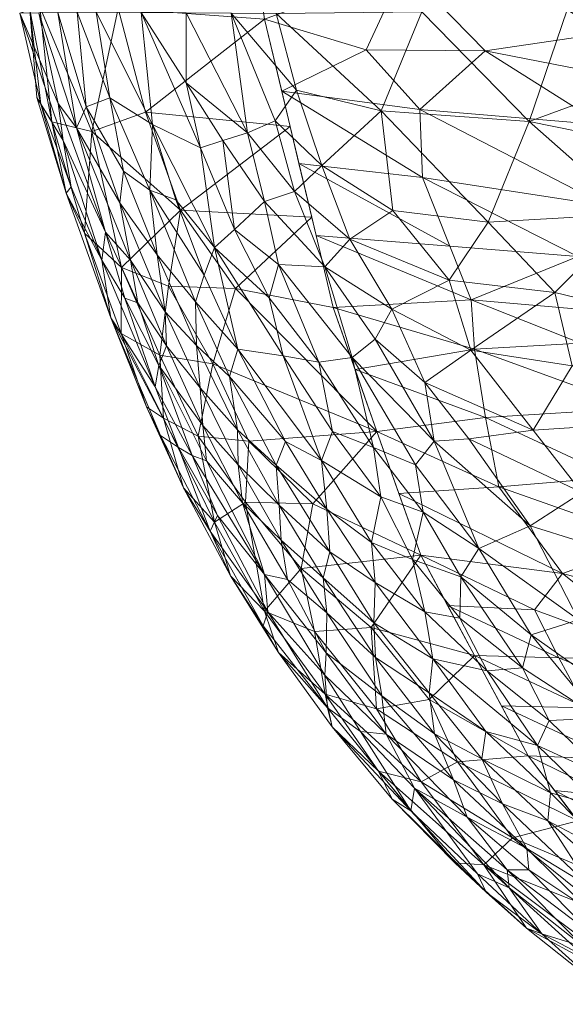
# Model space of a CAD drawing. Units: inches. Extents: x 0 to 204, y 0 to 264.
# Drawn here: x 82 to 82, y 153 to 154 of the extents above; entities that cross this region are included whole.
import ezdxf

# ---------------------------------------------------------------- set-up
doc = ezdxf.new("R2010")
doc.units = ezdxf.units.IN
doc.header["$MEASUREMENT"] = 0
doc.layers.get('0').update_dxf_attribs({"color": 10})

# ---------------------------------------------------------------- blocks, each defined once
blk = doc.blocks.new('TANA-7SWIV4P-3D')
at = {"lineweight": 9}
mesh = blk.add_polyface(dxfattribs=at)
corners = [(-14.48349, -13.69366, 23.08065), (-14.32351, -13.7518, 22.67053), (-14.47271, -13.76094, 23.08568), (-14.50764, -13.59217, 23.10055), (-14.65679, -13.51032, 23.49342), (-14.53484, -13.5242, 23.14789), (-14.35701, -13.47232, 22.64294), (-14.1528, -13.5232, 22.11848), (-14.35294, -13.55219, 22.66131), (-14.40232, -13.1544, 22.67779), (-14.20664, -13.22384, 22.17307), (-14.37834, -13.26667, 22.63895), (-14.59271, -13.10093, 23.18474), (-14.56101, -13.19966, 23.11863), (-14.62956, -13.26269, 23.32474), (-14.51396, -13.26395, 23.00545), (-14.38138, -13.60231, 22.75843), (-14.29647, -13.6613, 22.55476), (-14.48685, -13.64491, 23.06651), (-14.26058, -13.60386, 22.43434), (-14.55276, -13.31737, 23.12668), (-14.47293, -13.39915, 22.9325), (-14.59031, -13.39815, 23.25628), (-14.67377, -13.43914, 23.51205), (-14.53736, -13.45716, 23.12945), (-14.24139, -13.72313, 22.43559), (-14.37864, -13.68769, 22.789), (-14.63982, -13.5815, 23.47479), (-14.37941, -13.04298, 22.59609), (-14.3231, -13.37711, 22.52144), (-14.24833, -13.4431, 22.34312), (-14.69075, -13.36796, 23.53067), (-14.70278, -13.28155, 23.54845), (-14.72685, -13.10874, 23.58402), (-14.21633, -13.05083, 22.16524), (-14.21398, -13.13262, 22.17339), (-14.60127, -13.71378, 23.4309), (-14.62284, -13.65268, 23.45616), (-14.5797, -13.77488, 23.40563), (-14.17629, -13.37425, 22.13205), (-14.71481, -13.19515, 23.56624), (-14.73888, -13.02233, 23.6018)]
mesh.append_faces([[corners[k] for k in face] for face in [(33, 13, 40), (23, 5, 4), (27, 18, 37)]], dxfattribs={"vtx0": -1, "vtx1": -1})
mesh.append_faces([[corners[k] for k in face] for face in [(0, 1, 2), (3, 4, 5), (6, 7, 8), (9, 10, 11), (12, 9, 13), (14, 13, 15), (16, 17, 18), (19, 17, 16), (20, 21, 22), (5, 23, 24), (8, 16, 5), (17, 25, 26), (18, 27, 3), (9, 12, 28), (6, 8, 24), (15, 29, 20), (13, 9, 11), (29, 30, 21), (15, 13, 11), (13, 33, 12), (28, 34, 35), (36, 0, 2), (18, 17, 26), (11, 39, 29), (35, 10, 9), (28, 35, 9), (21, 6, 24), (22, 21, 24), (20, 29, 21), (26, 1, 0), (1, 26, 25), (18, 26, 0), (37, 18, 0), (18, 3, 16), (8, 5, 24), (5, 16, 3), (19, 16, 8), (29, 15, 11), (20, 14, 15), (20, 32, 14), (13, 14, 40), (21, 30, 6), (23, 22, 24), (20, 22, 31)]], dxfattribs={"vtx0": -1, "vtx1": -1, "vtx2": -1})
mesh.append_faces([[corners[k] for k in face] for face in [(20, 31, 32), (0, 36, 37), (2, 38, 36), (22, 23, 31)]], dxfattribs={"vtx0": -1, "vtx2": -1})
mesh.append_faces([[corners[k] for k in face] for face in [(33, 41, 12), (27, 4, 3), (32, 40, 14)]], dxfattribs={"vtx1": -1, "vtx2": -1})
mesh = blk.add_polyface(dxfattribs=at)
corners = [(-14.48891, -13.78227, 24.45641), (-14.37734, -13.83501, 24.41918), (-14.42558, -13.77342, 24.46739), (-14.53248, -13.72652, 24.49165), (-14.48696, -13.69461, 24.51795), (-14.40407, -13.63789, 24.56131), (-14.32609, -13.55997, 24.6099), (-14.46986, -13.56825, 24.59591), (-14.2821, -13.76447, 24.47369), (-14.42842, -13.86802, 24.38963), (-14.5233, -13.78436, 24.45175), (-14.47904, -13.89044, 24.36759), (-14.38691, -13.71001, 24.51501), (-14.57563, -13.45844, 24.63522), (-14.42955, -13.46898, 24.65279), (-14.53557, -13.3607, 24.68181), (-14.33182, -13.8982, 24.36067), (-14.27295, -13.85443, 24.39765), (-14.50839, -13.62544, 24.55826), (-14.29387, -13.66449, 24.54561), (-14.29386, -13.41916, 24.68197), (-14.33041, -13.48916, 24.64796), (-14.21525, -13.48041, 24.64558), (-14.39198, -13.3589, 24.70828), (-14.56409, -13.55666, 24.58799), (-14.56511, -13.65406, 24.53316), (-14.25869, -13.3201, 24.7151), (-14.53411, -13.85457, 24.39477), (-14.49681, -13.91823, 24.34019), (-14.54179, -13.80779, 24.43199)]
mesh.append_faces([[corners[k] for k in face] for face in [(23, 20, 26)]], dxfattribs={"vtx0": -1, "vtx1": -1})
mesh.append_faces([[corners[k] for k in face] for face in [(0, 1, 2), (3, 2, 4), (5, 6, 7), (8, 2, 1), (2, 3, 0), (9, 10, 11), (12, 2, 8), (13, 14, 15), (16, 17, 1), (6, 14, 7), (5, 18, 4), (12, 8, 19), (5, 12, 19), (12, 5, 4), (18, 5, 7), (19, 6, 5), (20, 14, 21), (21, 22, 20), (24, 18, 7), (18, 25, 4), (2, 12, 4), (3, 10, 0), (13, 7, 14), (14, 20, 23), (10, 9, 0), (1, 0, 9), (27, 28, 11), (29, 11, 10), (11, 29, 27), (16, 1, 9), (8, 1, 17), (14, 6, 21), (22, 21, 6)]], dxfattribs={"vtx0": -1, "vtx1": -1, "vtx2": -1})
mesh.append_faces([[corners[k] for k in face] for face in [(14, 23, 15)]], dxfattribs={"vtx0": -1, "vtx2": -1})
mesh = blk.add_polyface(dxfattribs=at)
corners = [(-14.90071, -13.46935, 24.29247), (-14.91263, -13.35594, 24.23726), (-14.86134, -13.47891, 24.1198), (-14.83537, -13.35759, 23.96211), (-14.92257, -13.35896, 24.36491), (-14.80837, -13.45987, 23.92377), (-14.91557, -13.44528, 24.37558), (-14.91155, -13.45198, 24.43387), (-14.8818, -13.53332, 24.42534), (-14.88961, -13.48784, 24.46641), (-14.89441, -13.45119, 24.49627), (-14.84765, -13.57835, 24.45617), (-14.87649, -13.47521, 24.50635), (-14.7682, -13.4308, 24.60112), (-14.76805, -13.36176, 24.62575), (-14.79027, -13.36157, 24.61836), (-14.81249, -13.36138, 24.61096), (-14.8686, -13.57928, 24.26362), (-14.84364, -13.44562, 24.55945), (-14.8301, -13.51792, 24.52539), (-14.80405, -13.53668, 24.53142), (-14.85694, -13.361, 24.59617), (-14.80128, -13.47192, 24.56876), (-14.87583, -13.36124, 24.57027), (-14.86692, -13.45455, 24.5343), (-14.88676, -13.5397, 24.36796), (-14.89472, -13.36149, 24.54436), (-14.91362, -13.36173, 24.51846), (-14.93251, -13.36197, 24.49255), (-14.83358, -13.54934, 24.50034), (-14.77831, -13.54631, 24.5392), (-14.77367, -13.55654, 23.8637), (-14.75398, -13.49493, 24.57541)]
mesh.append_faces([[corners[k] for k in face] for face in [(1, 0, 4), (21, 22, 16), (4, 7, 28), (28, 10, 27)]], dxfattribs={"vtx0": -1, "vtx1": -1})
mesh.append_faces([[corners[k] for k in face] for face in [(0, 1, 2), (2, 3, 5), (4, 6, 7), (7, 8, 9), (10, 11, 12), (17, 0, 2), (18, 19, 20), (18, 23, 24), (25, 7, 6), (7, 9, 28), (12, 27, 10), (28, 9, 10), (24, 12, 29), (8, 7, 25), (22, 20, 30), (21, 18, 22), (24, 29, 19), (24, 19, 18), (12, 24, 26), (22, 18, 20), (31, 2, 5), (32, 16, 22), (11, 10, 9), (4, 0, 6), (25, 6, 0)]], dxfattribs={"vtx0": -1, "vtx1": -1, "vtx2": -1})
mesh.append_faces([[corners[k] for k in face] for face in [(24, 23, 26)]], dxfattribs={"vtx0": -1, "vtx2": -1})
mesh.append_faces([[corners[k] for k in face] for face in [(13, 14, 15, 16)]], dxfattribs={"vtx0": -1, "vtx3": -1})
mesh.append_faces([[corners[k] for k in face] for face in [(1, 3, 2), (26, 27, 12), (21, 23, 18)]], dxfattribs={"vtx1": -1, "vtx2": -1})
mesh = blk.add_polyface(dxfattribs=at)
corners = [(-14.68033, -13.46848, 24.60776), (-14.70768, -13.48019, 24.59565), (-14.66106, -13.53811, 24.57864), (-14.56409, -13.55666, 24.58799), (-14.57563, -13.45844, 24.63522), (-14.63427, -13.51229, 24.59708), (-14.69075, -13.36796, 23.53067), (-14.66547, -13.47395, 23.50294), (-14.80837, -13.45987, 23.92377), (-14.77367, -13.55654, 23.8637), (-14.73188, -13.48773, 24.5856), (-14.69062, -13.54783, 24.56697), (-14.74005, -13.59346, 24.52804), (-14.72046, -13.57548, 24.54453), (-14.75398, -13.49493, 24.57541), (-14.7682, -13.4308, 24.60112), (-14.81249, -13.36138, 24.61096), (-14.80128, -13.47192, 24.56876), (-14.77831, -13.54631, 24.5392), (-14.75038, -13.62065, 24.50755), (-14.65924, -13.43807, 24.62662), (-14.7236, -13.36213, 24.64055), (-14.76805, -13.36176, 24.62575), (-14.67916, -13.36251, 24.65534), (-14.60635, -13.585, 24.56532), (-14.46986, -13.56825, 24.59591), (-14.53557, -13.3607, 24.68181), (-14.80405, -13.53668, 24.53142), (-14.83537, -13.35759, 23.96211), (-14.64415, -13.56331, 23.47955), (-14.71944, -13.63364, 23.73611), (-14.63109, -13.61247, 24.54577), (-14.67705, -13.61018, 24.5372)]
mesh.append_faces([[corners[k] for k in face] for face in [(23, 4, 26), (21, 20, 23)]], dxfattribs={"vtx0": -1, "vtx1": -1})
mesh.append_faces([[corners[k] for k in face] for face in [(0, 1, 2), (3, 4, 5), (8, 7, 9), (1, 10, 11), (12, 13, 14), (15, 16, 14), (14, 17, 12), (12, 18, 19), (1, 15, 10), (20, 21, 0), (11, 2, 1), (20, 4, 23), (3, 5, 24), (4, 3, 25), (2, 24, 5), (12, 17, 18), (27, 19, 18), (29, 30, 9), (10, 15, 14), (1, 22, 15), (10, 13, 11), (14, 13, 10), (2, 11, 31), (24, 2, 31), (0, 2, 5), (20, 0, 5), (21, 1, 0), (4, 20, 5), (11, 13, 32)]], dxfattribs={"vtx0": -1, "vtx1": -1, "vtx2": -1})
mesh.append_faces([[corners[k] for k in face] for face in [(8, 28, 6), (9, 7, 29)]], dxfattribs={"vtx0": -1, "vtx2": -1})
mesh.append_faces([[corners[k] for k in face] for face in [(6, 7, 8), (21, 22, 1)]], dxfattribs={"vtx1": -1, "vtx2": -1})
mesh = blk.add_polyface(dxfattribs=at)
corners = [(-14.84264, -13.66287, 24.32584), (-14.83244, -13.67832, 24.21086), (-14.80728, -13.7506, 24.21383), (-14.77367, -13.55654, 23.8637), (-14.8319, -13.61321, 24.11462), (-14.86134, -13.47891, 24.1198), (-14.7856, -13.63151, 23.95245), (-14.88676, -13.5397, 24.36796), (-14.8686, -13.57928, 24.26362), (-14.90071, -13.46935, 24.29247), (-14.82306, -13.60586, 24.46565), (-14.78758, -13.69044, 24.42801), (-14.78874, -13.65669, 24.45762), (-14.7969, -13.60041, 24.49451), (-14.83358, -13.54934, 24.50034), (-14.8301, -13.51792, 24.52539), (-14.87649, -13.47521, 24.50635), (-14.84765, -13.57835, 24.45617), (-14.79399, -13.69943, 24.04384), (-14.85132, -13.60586, 24.4138), (-14.79499, -13.70989, 24.39663), (-14.82876, -13.64339, 24.41736), (-14.79859, -13.73072, 24.36062), (-14.88961, -13.48784, 24.46641), (-14.79061, -13.76176, 24.11306), (-14.75802, -13.69009, 24.4543), (-14.80405, -13.53668, 24.53142), (-14.816, -13.64792, 24.43437), (-14.75904, -13.64684, 24.48598), (-14.77572, -13.79075, 24.31375), (-14.8818, -13.53332, 24.42534)]
mesh.append_faces([[corners[k] for k in face] for face in [(0, 1, 2), (3, 4, 5), (3, 6, 4), (7, 8, 0), (7, 9, 8), (10, 11, 12), (12, 13, 14), (15, 14, 13), (10, 16, 17), (8, 5, 4), (4, 18, 1), (4, 1, 8), (19, 7, 0), (20, 21, 22), (22, 19, 0), (23, 19, 17), (0, 8, 1), (1, 18, 24), (6, 18, 4), (13, 12, 25), (10, 12, 14), (15, 13, 26), (16, 10, 14), (27, 10, 17), (26, 13, 28), (11, 27, 20), (20, 27, 21), (0, 29, 22), (7, 19, 30), (23, 30, 19), (10, 27, 11), (21, 17, 19), (17, 21, 27), (22, 21, 19)]], dxfattribs={"vtx0": -1, "vtx1": -1, "vtx2": -1})
mesh = blk.add_polyface(dxfattribs=at)
corners = [(-14.50839, -13.62544, 24.55826), (-14.56409, -13.55666, 24.58799), (-14.60635, -13.585, 24.56532), (-14.7969, -13.60041, 24.49451), (-14.75802, -13.69009, 24.4543), (-14.75904, -13.64684, 24.48598), (-14.78874, -13.65669, 24.45762), (-14.78758, -13.69044, 24.42801), (-14.75431, -13.73193, 24.42083), (-14.72518, -13.72055, 24.44977), (-14.71716, -13.69376, 24.47329), (-14.71944, -13.63364, 23.73611), (-14.64415, -13.56331, 23.47955), (-14.62284, -13.65268, 23.45616), (-14.74187, -13.70805, 23.8586), (-14.7856, -13.63151, 23.95245), (-14.67705, -13.61018, 24.5372), (-14.63699, -13.70658, 24.48839), (-14.60407, -13.70173, 24.49773), (-14.63109, -13.61247, 24.54577), (-14.58151, -13.68374, 24.51265), (-14.74005, -13.59346, 24.52804), (-14.67221, -13.70013, 24.48414), (-14.75038, -13.62065, 24.50755), (-14.80405, -13.53668, 24.53142), (-14.72046, -13.57548, 24.54453), (-14.68618, -13.64306, 24.51605), (-14.56511, -13.65406, 24.53316), (-14.5797, -13.77488, 23.40563), (-14.53248, -13.72652, 24.49165), (-14.48696, -13.69461, 24.51795), (-14.5233, -13.78436, 24.45175), (-14.71751, -13.77328, 24.40956), (-14.77367, -13.55654, 23.8637), (-14.79399, -13.69943, 24.04384), (-14.79499, -13.70989, 24.39663), (-14.7518, -13.76911, 24.38525), (-14.69062, -13.54783, 24.56697), (-14.62374, -13.77491, 24.44363)]
mesh.append_faces([[corners[k] for k in face] for face in [(0, 1, 2), (3, 4, 5), (6, 7, 8), (9, 10, 5), (14, 15, 11), (16, 17, 18), (19, 18, 20), (18, 19, 16), (21, 10, 22), (5, 23, 24), (25, 26, 16), (2, 27, 0), (16, 26, 17), (11, 28, 14), (29, 30, 27), (20, 29, 27), (19, 27, 2), (19, 20, 27), (31, 20, 18), (6, 8, 4), (4, 9, 5), (23, 5, 10), (32, 9, 4), (10, 21, 23), (11, 15, 33), (34, 15, 14), (35, 36, 7), (16, 19, 37), (26, 21, 22), (21, 26, 25), (26, 22, 17), (38, 17, 22)]], dxfattribs={"vtx0": -1, "vtx1": -1, "vtx2": -1})
mesh.append_faces([[corners[k] for k in face] for face in [(11, 12, 13), (11, 13, 28)]], dxfattribs={"vtx0": -1, "vtx2": -1})
mesh = blk.add_polyface(dxfattribs=at)
corners = [(-14.71246, -13.84524, 24.33644), (-14.7169, -13.80792, 24.37576), (-14.7518, -13.76911, 24.38525), (-14.76224, -13.79867, 24.33115), (-14.74797, -13.80374, 24.34751), (-14.79499, -13.70989, 24.39663), (-14.79358, -13.77888, 24.26675), (-14.77572, -13.79075, 24.31375), (-14.84264, -13.66287, 24.32584), (-14.74187, -13.70805, 23.8586), (-14.75612, -13.77942, 23.97697), (-14.79399, -13.69943, 24.04384), (-14.7242, -13.9174, 24.09823), (-14.77074, -13.83033, 24.16681), (-14.74026, -13.86427, 24.0323), (-14.74458, -13.87325, 24.21599), (-14.70633, -13.78435, 23.79915), (-14.69074, -13.95215, 23.9564), (-14.70961, -13.84479, 23.86906), (-14.69089, -13.91603, 24.25845), (-14.71751, -13.77328, 24.40956), (-14.75431, -13.73193, 24.42083), (-14.79859, -13.73072, 24.36062), (-14.73705, -13.85784, 24.28015), (-14.80728, -13.7506, 24.21383), (-14.83244, -13.67832, 24.21086), (-14.79061, -13.76176, 24.11306), (-14.72518, -13.72055, 24.44977), (-14.66998, -13.78463, 24.42284), (-14.71716, -13.69376, 24.47329), (-14.67909, -13.80811, 24.39882), (-14.78758, -13.69044, 24.42801), (-14.75802, -13.69009, 24.4543)]
mesh.append_faces([[corners[k] for k in face] for face in [(0, 1, 2), (3, 4, 5), (6, 7, 8), (9, 10, 11), (12, 13, 14), (15, 13, 12), (16, 10, 9), (17, 14, 18), (3, 19, 4), (20, 21, 1), (22, 3, 5), (3, 7, 23), (4, 2, 5), (24, 25, 26), (23, 7, 15), (13, 15, 6), (24, 13, 6), (26, 10, 14), (26, 14, 13), (10, 16, 18), (14, 10, 18), (10, 26, 11), (27, 28, 29), (27, 20, 30), (21, 31, 2), (20, 32, 21), (1, 21, 2), (19, 0, 4), (4, 0, 2), (7, 3, 22), (19, 3, 23), (7, 6, 15), (13, 24, 26), (8, 24, 6)]], dxfattribs={"vtx0": -1, "vtx1": -1, "vtx2": -1})
mesh = blk.add_polyface(dxfattribs=at)
corners = [(-14.67424, -13.88225, 24.32429), (-14.71246, -13.84524, 24.33644), (-14.66795, -13.92078, 24.2786), (-14.62935, -13.85151, 24.3786), (-14.58509, -13.88445, 24.35979), (-14.6346, -13.80348, 24.41871), (-14.54179, -13.80779, 24.43199), (-14.60407, -13.70173, 24.49773), (-14.58328, -13.79079, 24.43935), (-14.53411, -13.85457, 24.39477), (-14.57594, -13.83946, 24.40177), (-14.54451, -13.90129, 24.35124), (-14.67622, -13.84755, 24.36198), (-14.71751, -13.77328, 24.40956), (-14.7169, -13.80792, 24.37576), (-14.64312, -13.84622, 23.64245), (-14.53656, -13.89708, 23.3551), (-14.65443, -13.90996, 23.73997), (-14.70633, -13.78435, 23.79915), (-14.5797, -13.77488, 23.40563), (-14.62612, -13.89376, 24.33794), (-14.67909, -13.80811, 24.39882), (-14.66998, -13.78463, 24.42284), (-14.71716, -13.69376, 24.47329), (-14.67221, -13.70013, 24.48414), (-14.62374, -13.77491, 24.44363), (-14.5233, -13.78436, 24.45175), (-14.53248, -13.72652, 24.49165), (-14.58151, -13.68374, 24.51265), (-14.70961, -13.84479, 23.86906), (-14.74187, -13.70805, 23.8586), (-14.58143, -13.92403, 24.3208), (-14.63286, -13.91933, 24.306), (-14.72518, -13.72055, 24.44977), (-14.63699, -13.70658, 24.48839)]
mesh.append_faces([[corners[k] for k in face] for face in [(0, 1, 2), (3, 4, 5), (6, 7, 8), (9, 10, 11), (12, 13, 14), (15, 16, 17), (15, 18, 19), (20, 3, 21), (8, 9, 6), (0, 12, 14), (3, 22, 21), (23, 5, 24), (25, 5, 10), (26, 27, 28), (17, 29, 15), (18, 15, 29), (19, 18, 30), (12, 20, 21), (4, 3, 31), (3, 5, 22), (4, 11, 10), (5, 23, 22), (12, 0, 32), (0, 14, 1), (20, 12, 32), (12, 21, 13), (22, 33, 21), (9, 8, 10), (25, 10, 8), (4, 10, 5), (34, 25, 8), (24, 5, 25), (7, 6, 26), (8, 7, 34)]], dxfattribs={"vtx0": -1, "vtx1": -1, "vtx2": -1})
mesh.append_faces([[corners[k] for k in face] for face in [(19, 16, 15)]], dxfattribs={"vtx1": -1, "vtx2": -1})
mesh = blk.add_polyface(dxfattribs=at)
corners = [(-14.37832, -14.16343, 23.13238), (-14.40434, -14.12923, 23.1717), (-14.2873, -14.18891, 22.88539), (-14.29398, -14.21407, 22.9337), (-14.22038, -14.26053, 22.7726), (-14.3555, -14.19342, 23.0979), (-14.45691, -14.04554, 23.24704), (-14.34411, -14.09834, 22.9599), (-14.43036, -14.09503, 23.21102), (-14.07915, -14.34014, 22.46349), (-14.23411, -14.27335, 22.83002), (-14.30743, -13.88311, 22.69929), (-14.17448, -13.87425, 22.33538), (-14.06261, -13.94842, 22.08159), (-14.33268, -14.22341, 23.06342), (-14.37351, -14.04769, 22.99992), (-14.2275, -14.11086, 22.64173), (-14.25966, -14.05659, 22.68688), (-14.40005, -13.99825, 23.0357), (-14.20891, -13.9652, 22.48314), (-14.28994, -14.00008, 22.72831), (-14.42433, -13.95081, 23.0691), (-14.39636, -13.91509, 22.96525), (-14.34578, -13.81994, 22.76736), (-14.45945, -13.82947, 23.08795), (-14.47271, -13.76094, 23.08568), (-14.55813, -13.83598, 23.38037), (-14.34875, -14.13467, 23.00833), (-14.18559, -14.25394, 22.66352), (-14.12704, -14.24153, 22.48392), (-14.2384, -14.16963, 22.7253), (-14.09894, -14.21945, 22.3837), (-14.09437, -14.30943, 22.46797), (-14.0753, -14.11391, 22.22852), (-14.12118, -14.03455, 22.29352), (-14.48346, -13.99605, 23.28306), (-14.51001, -13.94657, 23.31908), (-14.5797, -13.77488, 23.40563), (-14.53656, -13.89708, 23.3551), (-14.32351, -13.7518, 22.67053), (-14.13388, -13.82115, 22.1985), (-14.16705, -14.16454, 22.52091)]
mesh.append_faces([[corners[k] for k in face] for face in [(6, 7, 8), (0, 3, 5), (8, 27, 1), (38, 21, 36)]], dxfattribs={"vtx0": -1, "vtx1": -1})
mesh.append_faces([[corners[k] for k in face] for face in [(3, 4, 5), (11, 12, 13), (7, 15, 16), (17, 15, 18), (19, 11, 13), (20, 18, 21), (22, 11, 19), (23, 11, 24), (24, 25, 23), (22, 26, 24), (28, 3, 2), (2, 29, 28), (27, 2, 1), (29, 2, 30), (31, 29, 30), (2, 3, 0), (4, 3, 28), (4, 28, 32), (5, 4, 10), (7, 27, 8), (17, 33, 16), (34, 20, 19), (11, 23, 12), (20, 22, 19), (24, 37, 25), (22, 24, 11), (25, 39, 23), (40, 23, 39), (21, 18, 36), (22, 21, 38), (17, 18, 20), (17, 20, 34), (6, 15, 7), (16, 15, 17), (18, 15, 35), (41, 7, 16), (27, 7, 30), (20, 21, 22), (23, 40, 12), (17, 34, 33), (2, 27, 30), (41, 31, 30), (7, 41, 30)]], dxfattribs={"vtx0": -1, "vtx1": -1, "vtx2": -1})
mesh.append_faces([[corners[k] for k in face] for face in [(18, 35, 36), (22, 38, 26)]], dxfattribs={"vtx0": -1, "vtx2": -1})
mesh.append_faces([[corners[k] for k in face] for face in [(0, 1, 2), (9, 10, 4), (26, 37, 24), (6, 35, 15)]], dxfattribs={"vtx1": -1, "vtx2": -1})
mesh.append_faces([[corners[k] for k in face] for face in [(10, 14, 5)]], dxfattribs={"vtx2": -1})
mesh = blk.add_polyface(dxfattribs=at)
corners = [(-14.69074, -13.95215, 23.9564), (-14.7242, -13.9174, 24.09823), (-14.74026, -13.86427, 24.0323), (-14.63286, -13.91933, 24.306), (-14.58114, -13.99784, 24.23069), (-14.58278, -13.96363, 24.27505), (-14.58555, -13.96833, 23.56813), (-14.65443, -13.90996, 23.73997), (-14.53656, -13.89708, 23.3551), (-14.69218, -13.96673, 24.11697), (-14.62863, -14.04774, 24.06823), (-14.68736, -13.953, 24.18781), (-14.53248, -13.95297, 24.30033), (-14.54451, -13.90129, 24.35124), (-14.58509, -13.88445, 24.35979), (-14.49787, -13.95896, 24.29839), (-14.49681, -13.91823, 24.34019), (-14.53411, -13.85457, 24.39477), (-14.62931, -13.9539, 24.26357), (-14.67424, -13.88225, 24.32429), (-14.66795, -13.92078, 24.2786), (-14.62612, -13.89376, 24.33794), (-14.73705, -13.85784, 24.28015), (-14.74458, -13.87325, 24.21599), (-14.63127, -14.0155, 24.1544), (-14.62979, -13.99332, 24.20102), (-14.69089, -13.91603, 24.25845), (-14.67686, -13.99303, 24.01913), (-14.57493, -14.03584, 24.17587), (-14.71246, -13.84524, 24.33644), (-14.70961, -13.84479, 23.86906), (-14.63077, -14.03415, 23.83862), (-14.64124, -13.97236, 23.76895), (-14.48346, -13.99605, 23.28306), (-14.52471, -13.99924, 24.24799), (-14.58143, -13.92403, 24.3208), (-14.62935, -13.85151, 24.3786)]
mesh.append_faces([[corners[k] for k in face] for face in [(0, 1, 2), (3, 4, 5), (6, 7, 8), (9, 10, 11), (12, 13, 14), (13, 12, 15), (16, 17, 13), (18, 19, 20), (21, 3, 5), (22, 23, 11), (24, 25, 26), (26, 11, 24), (27, 9, 1), (28, 18, 25), (26, 25, 20), (26, 20, 29), (26, 22, 11), (9, 23, 1), (30, 7, 0), (31, 0, 32), (27, 1, 0), (7, 6, 32), (0, 7, 32), (31, 27, 0), (23, 9, 11), (18, 4, 3), (34, 35, 5), (21, 5, 35), (36, 21, 35), (12, 14, 35), (34, 12, 35), (19, 18, 3), (18, 20, 25)]], dxfattribs={"vtx0": -1, "vtx1": -1, "vtx2": -1})
mesh.append_faces([[corners[k] for k in face] for face in [(8, 33, 6)]], dxfattribs={"vtx1": -1, "vtx2": -1})
mesh = blk.add_polyface(dxfattribs=at)
corners = [(-14.33182, -13.8982, 24.36067), (-14.38077, -13.96065, 24.29898), (-14.26533, -13.95565, 24.29593), (-14.52285, -14.07337, 24.14271), (-14.47628, -14.09799, 24.11898), (-14.52809, -14.03277, 24.20278), (-14.26912, -14.04632, 24.18798), (-14.30476, -14.06354, 24.17018), (-14.36756, -14.01796, 24.23344), (-14.35963, -14.05786, 24.18296), (-14.40981, -14.06015, 24.18162), (-14.43597, -14.00813, 24.24658), (-14.40824, -14.1316, 24.07626), (-14.42136, -14.0847, 24.14736), (-14.47212, -14.07085, 24.16175), (-14.52471, -13.99924, 24.24799), (-14.42842, -13.86802, 24.38963), (-14.47904, -13.89044, 24.36759), (-14.42759, -13.97539, 24.28391), (-14.28489, -14.11459, 24.09601), (-14.49787, -13.95896, 24.29839), (-14.49681, -13.91823, 24.34019), (-14.54451, -13.90129, 24.35124), (-14.5001, -14.10084, 23.4395), (-14.52808, -14.03946, 23.45704), (-14.43036, -14.09503, 23.21102), (-14.48346, -13.99605, 23.28306), (-14.35157, -14.11671, 24.10005), (-14.47106, -14.01098, 24.24137), (-14.53248, -13.95297, 24.30033), (-14.27295, -13.85443, 24.39765)]
mesh.append_faces([[corners[k] for k in face] for face in [(0, 1, 2), (3, 4, 5), (1, 6, 2), (7, 8, 9), (10, 9, 11), (12, 13, 14), (5, 4, 14), (15, 5, 14), (1, 16, 17), (18, 1, 17), (9, 19, 7), (18, 9, 8), (20, 21, 22), (18, 21, 11), (23, 24, 25), (14, 4, 12), (10, 13, 27), (15, 13, 28), (13, 15, 14), (29, 15, 28), (29, 28, 20), (11, 20, 28), (21, 18, 17), (21, 20, 11), (10, 11, 28), (9, 18, 11), (13, 10, 28), (9, 10, 27), (8, 6, 1), (6, 8, 7), (1, 18, 8), (1, 0, 16), (30, 0, 2)]], dxfattribs={"vtx0": -1, "vtx1": -1, "vtx2": -1})
mesh.append_faces([[corners[k] for k in face] for face in [(26, 25, 24)]], dxfattribs={"vtx1": -1, "vtx2": -1})
mesh = blk.add_polyface(dxfattribs=at)
corners = [(-14.63077, -14.03415, 23.83862), (-14.57825, -14.10994, 23.77812), (-14.62404, -14.0662, 23.93185), (-14.67686, -13.99303, 24.01913), (-14.63127, -14.0155, 24.1544), (-14.68736, -13.953, 24.18781), (-14.62863, -14.04774, 24.06823), (-14.50402, -14.11869, 24.07041), (-14.52285, -14.07337, 24.14271), (-14.57493, -14.03584, 24.17587), (-14.58032, -14.04871, 23.64955), (-14.58555, -13.96833, 23.56813), (-14.52808, -14.03946, 23.45704), (-14.53611, -14.12073, 23.60344), (-14.57079, -14.07362, 24.10799), (-14.62979, -13.99332, 24.20102), (-14.5001, -14.10084, 23.4395), (-14.56481, -14.13764, 23.84724), (-14.58114, -13.99784, 24.23069), (-14.62931, -13.9539, 24.26357), (-14.59605, -14.07088, 24.07795), (-14.54635, -14.14937, 23.91891), (-14.54264, -14.12674, 24.01349), (-14.49069, -14.15537, 24.00006), (-14.64124, -13.97236, 23.76895), (-14.48346, -13.99605, 23.28306), (-14.47414, -14.20257, 23.53416), (-14.50271, -14.20041, 23.70847), (-14.69218, -13.96673, 24.11697), (-14.52809, -14.03277, 24.20278), (-14.58278, -13.96363, 24.27505), (-14.52471, -13.99924, 24.24799), (-14.47198, -14.22951, 23.73392)]
mesh.append_faces([[corners[k] for k in face] for face in [(0, 1, 2), (0, 2, 3), (4, 5, 6), (7, 8, 9), (10, 11, 12), (0, 10, 13), (4, 14, 15), (13, 10, 16), (17, 2, 1), (8, 18, 9), (18, 19, 9), (14, 4, 20), (6, 2, 21), (14, 22, 23), (6, 20, 4), (20, 21, 22), (9, 15, 14), (10, 0, 24), (1, 0, 13), (11, 25, 12), (10, 12, 16), (26, 1, 13), (17, 1, 27), (11, 10, 24), (21, 2, 17), (6, 3, 2), (6, 28, 3), (14, 7, 9), (29, 30, 18), (29, 18, 8), (31, 30, 29), (21, 20, 6), (14, 20, 22), (21, 17, 32)]], dxfattribs={"vtx0": -1, "vtx1": -1, "vtx2": -1})
mesh = blk.add_polyface(dxfattribs=at)
corners = [(-14.35157, -14.11671, 24.10005), (-14.35844, -14.1457, 24.05496), (-14.2907, -14.16506, 24.01796), (-14.28915, -14.28196, 23.78457), (-14.25217, -14.28557, 23.77788), (-14.32509, -14.2346, 23.88996), (-14.40824, -14.1316, 24.07626), (-14.41097, -14.15914, 24.02813), (-14.34858, -14.19201, 23.97399), (-14.41689, -14.27069, 23.7), (-14.35703, -14.32451, 23.49399), (-14.33407, -14.32529, 23.51489), (-14.31111, -14.32608, 23.5358), (-14.37056, -14.24699, 23.84969), (-14.42979, -14.2075, 23.91764), (-14.36591, -14.27216, 23.78069), (-14.30582, -14.12902, 24.07724), (-14.42136, -14.0847, 24.14736), (-14.36867, -14.22498, 23.90363), (-14.30289, -14.2922, 23.7549), (-14.24506, -14.26217, 23.8298), (-14.24224, -14.32843, 23.59853), (-14.43172, -14.18631, 23.96715), (-14.37357, -14.27769, 23.30929), (-14.47414, -14.20257, 23.53416), (-14.35313, -14.25055, 23.18635), (-14.33268, -14.22341, 23.06342), (-14.44596, -14.17572, 23.36505), (-14.38152, -14.15922, 23.13722), (-14.43202, -14.26501, 23.59516), (-14.3653, -14.3011, 23.40164), (-14.37538, -14.28345, 23.73093), (-14.27997, -14.19953, 23.9569), (-14.28815, -14.32686, 23.55671), (-14.26519, -14.32765, 23.57762), (-14.45124, -14.20753, 23.89875), (-14.35963, -14.05786, 24.18296), (-14.24483, -14.17052, 24.00144), (-14.28489, -14.11459, 24.09601)]
mesh.append_faces([[corners[k] for k in face] for face in [(23, 24, 25), (26, 27, 28), (10, 29, 30)]], dxfattribs={"vtx0": -1, "vtx1": -1})
mesh.append_faces([[corners[k] for k in face] for face in [(0, 1, 2), (3, 4, 5), (6, 7, 8), (13, 14, 15), (16, 0, 2), (0, 17, 1), (18, 13, 19), (5, 20, 8), (15, 21, 19), (22, 13, 18), (29, 10, 9), (12, 31, 9), (18, 3, 5), (7, 18, 5), (8, 7, 5), (6, 1, 17), (1, 8, 32), (32, 8, 20), (33, 15, 31), (8, 1, 6), (2, 1, 32), (35, 31, 15), (18, 19, 3), (19, 13, 15), (16, 36, 0), (37, 16, 2), (36, 16, 38)]], dxfattribs={"vtx0": -1, "vtx1": -1, "vtx2": -1})
mesh.append_faces([[corners[k] for k in face] for face in [(31, 12, 33), (27, 26, 25)]], dxfattribs={"vtx0": -1, "vtx2": -1})
mesh.append_faces([[corners[k] for k in face] for face in [(9, 10, 11, 12), (15, 33, 34, 21)]], dxfattribs={"vtx0": -1, "vtx3": -1})
mesh = blk.add_polyface(dxfattribs=at)
corners = [(-14.38152, -14.15922, 23.13722), (-14.44596, -14.17572, 23.36505), (-14.5001, -14.10084, 23.4395), (-14.50402, -14.11869, 24.07041), (-14.49069, -14.15537, 24.00006), (-14.43172, -14.18631, 23.96715), (-14.41689, -14.27069, 23.7), (-14.47198, -14.22951, 23.73392), (-14.43202, -14.26501, 23.59516), (-14.3653, -14.3011, 23.40164), (-14.47414, -14.20257, 23.53416), (-14.37357, -14.27769, 23.30929), (-14.53611, -14.12073, 23.60344), (-14.48048, -14.21123, 23.83119), (-14.40824, -14.1316, 24.07626), (-14.47628, -14.09799, 24.11898), (-14.41097, -14.15914, 24.02813), (-14.54264, -14.12674, 24.01349), (-14.54635, -14.14937, 23.91891), (-14.42979, -14.2075, 23.91764), (-14.37056, -14.24699, 23.84969), (-14.44933, -14.22516, 23.8425), (-14.45124, -14.20753, 23.89875), (-14.57079, -14.07362, 24.10799), (-14.43036, -14.09503, 23.21102), (-14.50271, -14.20041, 23.70847), (-14.57825, -14.10994, 23.77812), (-14.35313, -14.25055, 23.18635), (-14.56481, -14.13764, 23.84724), (-14.37538, -14.28345, 23.73093), (-14.36867, -14.22498, 23.90363), (-14.45583, -14.14244, 24.04729), (-14.52285, -14.07337, 24.14271), (-14.36591, -14.27216, 23.78069)]
mesh.append_faces([[corners[k] for k in face] for face in [(9, 10, 11)]], dxfattribs={"vtx0": -1, "vtx1": -1})
mesh.append_faces([[corners[k] for k in face] for face in [(0, 1, 2), (3, 4, 5), (6, 7, 8), (12, 1, 10), (7, 6, 13), (14, 15, 16), (13, 17, 18), (5, 19, 20), (21, 22, 17), (3, 23, 4), (2, 1, 12), (10, 25, 26), (10, 1, 27), (9, 8, 10), (7, 28, 25), (10, 8, 25), (29, 21, 6), (13, 6, 21), (5, 30, 31), (3, 5, 31), (19, 5, 4), (32, 3, 31), (15, 32, 31), (16, 15, 31), (30, 16, 31), (4, 22, 19), (22, 33, 19), (17, 22, 4), (22, 21, 29), (17, 13, 21), (18, 7, 13), (8, 7, 25)]], dxfattribs={"vtx0": -1, "vtx1": -1, "vtx2": -1})
mesh.append_faces([[corners[k] for k in face] for face in [(2, 24, 0)]], dxfattribs={"vtx0": -1, "vtx2": -1})

msp = doc.modelspace()

# ---------------------------------------------------------------- block references
msp.add_blockref('TANA-7SWIV4P-3D', (96.72505, 167.56326))

doc.saveas('drawing.dxf')
